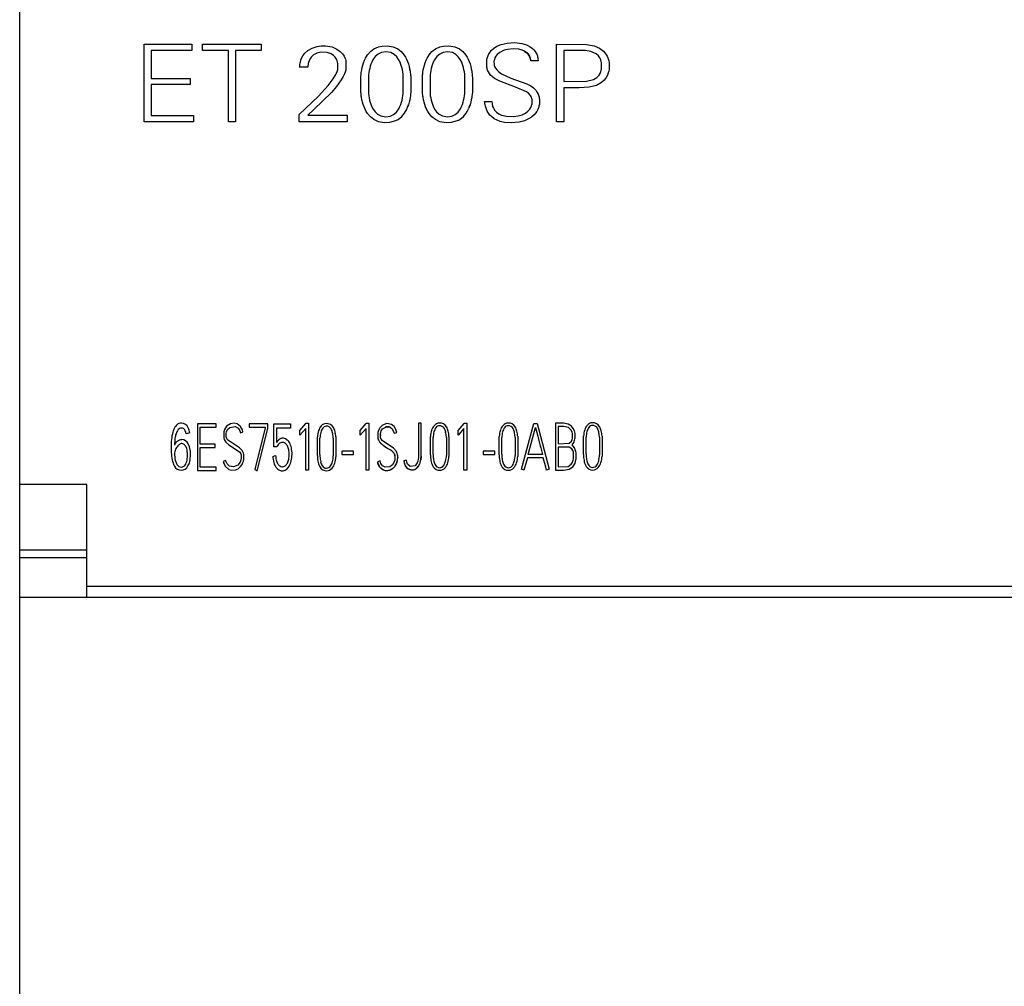
# Model space of a CAD drawing. Extents: x 0 to 107, y 0 to 117.
# Drawn here: x 44 to 75, y 33 to 64 of the extents above; entities that cross this region are included whole.
import ezdxf

# ---------------------------------------------------------------- set-up
doc = ezdxf.new("R2010")
doc.units = 0
doc.layers.add('DEFAULT_255_2_778', color=255, linetype='CONTINUOUS')

msp = doc.modelspace()

# ---------------------------------------------------------------- linework, layer by layer
at = {"layer": 'DEFAULT_255_2_778'}
for p, q in [((43.711, -0.169), (43.711, 113.731)), ((47.725, 61.108), (47.725, 63.608)), ((47.725, 63.608), (49.258, 63.608)), ((49.258, 63.608), (49.258, 63.407)), ((49.611, 63.407), (49.611, 63.608)), ((49.611, 63.608), (51.497, 63.608)), ((51.497, 63.608), (51.497, 63.407)), ((53.14, 63.485), (53.306, 63.537)), ((53.306, 63.537), (53.436, 63.554)), ((53.436, 63.554), (53.567, 63.555)), ((53.567, 63.555), (53.782, 63.519)), ((53.782, 63.519), (53.942, 63.451)), ((55.13, 63.457), (55.278, 63.523)), ((55.278, 63.523), (55.396, 63.549)), ((55.396, 63.549), (55.558, 63.556)), ((55.558, 63.556), (55.757, 63.522)), ((55.757, 63.522), (55.904, 63.454)), ((57.116, 63.457), (57.263, 63.523)), ((57.263, 63.523), (57.382, 63.549)), ((57.382, 63.549), (57.544, 63.556)), ((57.544, 63.556), (57.742, 63.522)), ((57.742, 63.522), (57.889, 63.454)), ((58.988, 63.468), (59.094, 63.539)), ((59.094, 63.539), (59.241, 63.603)), ((59.241, 63.603), (59.426, 63.646)), ((59.426, 63.646), (59.681, 63.658)), ((59.681, 63.658), (59.9, 63.63)), ((59.9, 63.63), (60.053, 63.582)), ((60.053, 63.582), (60.168, 63.525)), ((60.168, 63.525), (60.246, 63.469)), ((61.025, 63.608), (61.993, 63.601)), ((61.025, 61.108), (61.025, 63.608)), ((61.993, 63.601), (62.235, 63.559)), ((62.235, 63.559), (62.403, 63.483)), ((49.258, 63.407), (47.954, 63.407)), ((47.954, 63.407), (47.954, 62.503)), ((50.439, 63.407), (49.611, 63.407)), ((50.439, 61.108), (50.439, 63.407)), ((51.497, 63.407), (50.668, 63.407)), ((50.668, 63.407), (50.668, 61.108)), ((52.802, 63.158), (52.843, 63.234)), ((52.843, 63.234), (52.909, 63.321)), ((52.909, 63.321), (53.007, 63.408)), ((53.007, 63.408), (53.14, 63.485)), ((53.115, 63.193), (53.069, 63.128)), ((53.187, 63.26), (53.115, 63.193)), ((53.29, 63.317), (53.187, 63.26)), ((53.424, 63.349), (53.29, 63.317)), ((53.621, 63.344), (53.424, 63.349)), ((53.753, 63.301), (53.621, 63.344)), ((53.835, 63.246), (53.753, 63.301)), ((53.888, 63.188), (53.835, 63.246)), ((53.93, 63.121), (53.888, 63.188)), ((53.942, 63.451), (54.049, 63.375)), ((54.049, 63.375), (54.124, 63.296)), ((54.124, 63.296), (54.171, 63.223)), ((54.171, 63.223), (54.198, 63.163)), ((54.863, 63.161), (54.925, 63.264)), ((54.925, 63.264), (55.018, 63.371)), ((55.018, 63.371), (55.13, 63.457)), ((55.175, 63.209), (55.103, 63.107)), ((55.269, 63.291), (55.175, 63.209)), ((55.381, 63.343), (55.269, 63.291)), ((55.522, 63.362), (55.381, 63.343)), ((55.68, 63.336), (55.522, 63.362)), ((55.789, 63.277), (55.68, 63.336)), ((55.868, 63.205), (55.789, 63.277)), ((55.93, 63.118), (55.868, 63.205)), ((55.904, 63.454), (56.015, 63.367)), ((56.015, 63.367), (56.107, 63.259)), ((56.107, 63.259), (56.15, 63.191)), ((56.15, 63.191), (56.188, 63.12)), ((56.849, 63.161), (56.911, 63.264)), ((56.911, 63.264), (57.003, 63.371)), ((57.003, 63.371), (57.116, 63.457)), ((57.161, 63.209), (57.089, 63.107)), ((57.255, 63.291), (57.161, 63.209)), ((57.367, 63.343), (57.255, 63.291)), ((57.508, 63.362), (57.367, 63.343)), ((57.666, 63.336), (57.508, 63.362)), ((57.775, 63.277), (57.666, 63.336)), ((57.853, 63.205), (57.775, 63.277)), ((57.916, 63.118), (57.853, 63.205)), ((57.889, 63.454), (58.001, 63.367)), ((58.001, 63.367), (58.093, 63.259)), ((58.093, 63.259), (58.136, 63.191)), ((58.136, 63.191), (58.173, 63.12)), ((58.784, 63.152), (58.792, 63.183)), ((58.792, 63.183), (58.814, 63.243)), ((58.814, 63.243), (58.842, 63.3)), ((58.842, 63.3), (58.877, 63.354)), ((58.877, 63.354), (58.918, 63.403)), ((58.918, 63.403), (58.988, 63.468)), ((59.063, 63.218), (59.037, 63.17)), ((59.107, 63.275), (59.063, 63.218)), ((59.191, 63.345), (59.107, 63.275)), ((59.338, 63.415), (59.191, 63.345)), ((59.443, 63.441), (59.338, 63.415)), ((59.624, 63.456), (59.443, 63.441)), ((59.805, 63.443), (59.624, 63.456)), ((59.91, 63.416), (59.805, 63.443)), ((59.993, 63.38), (59.91, 63.416)), ((59.976, 63.388), (60.092, 63.303)), ((60.081, 63.314), (59.993, 63.38)), ((60.127, 63.259), (60.081, 63.314)), ((60.092, 63.303), (60.147, 63.223)), ((60.153, 63.212), (60.127, 63.259)), ((60.147, 63.223), (60.174, 63.155)), ((60.173, 63.161), (60.153, 63.212)), ((60.246, 63.469), (60.293, 63.425)), ((60.293, 63.425), (60.334, 63.376)), ((60.334, 63.376), (60.368, 63.322)), ((60.368, 63.322), (60.394, 63.263)), ((60.394, 63.263), (60.405, 63.233)), ((60.405, 63.233), (60.413, 63.202)), ((60.413, 63.202), (60.42, 63.171)), ((61.888, 63.406), (61.254, 63.407)), ((61.254, 63.407), (61.254, 62.407)), ((61.951, 63.402), (61.818, 63.407)), ((62.13, 63.371), (61.951, 63.402)), ((62.296, 63.297), (62.13, 63.371)), ((62.37, 63.231), (62.296, 63.297)), ((62.417, 63.163), (62.37, 63.231)), ((62.403, 63.483), (62.532, 63.383)), ((62.532, 63.383), (62.613, 63.291)), ((62.613, 63.291), (62.655, 63.221)), ((62.655, 63.221), (62.68, 63.165)), ((52.743, 62.86), (52.745, 62.926)), ((52.743, 62.872), (52.743, 62.86)), ((52.745, 62.926), (52.747, 62.948)), ((52.747, 62.948), (52.752, 62.991)), ((52.752, 62.991), (52.761, 63.033)), ((52.761, 63.033), (52.778, 63.096)), ((52.778, 63.096), (52.802, 63.158)), ((53.006, 62.921), (53.003, 62.862)), ((53.008, 62.941), (53.006, 62.921)), ((53.014, 62.98), (53.008, 62.941)), ((53.023, 63.019), (53.014, 62.98)), ((53.043, 63.075), (53.023, 63.019)), ((53.069, 63.128), (53.043, 63.075)), ((53.953, 63.067), (53.93, 63.121)), ((53.964, 63.029), (53.953, 63.067)), ((53.972, 62.99), (53.964, 63.029)), ((53.973, 62.832), (53.972, 62.99)), ((54.198, 63.163), (54.213, 63.122)), ((54.213, 63.122), (54.224, 63.079)), ((54.224, 63.079), (54.232, 63.036)), ((54.232, 63.036), (54.231, 62.818)), ((54.756, 62.856), (54.775, 62.935)), ((54.775, 62.935), (54.8, 63.012)), ((54.8, 63.012), (54.829, 63.088)), ((54.829, 63.088), (54.863, 63.161)), ((55.016, 62.894), (54.997, 62.825)), ((55.038, 62.961), (55.016, 62.894)), ((55.063, 63.028), (55.038, 62.961)), ((55.103, 63.107), (55.063, 63.028)), ((55.978, 63.023), (55.93, 63.118)), ((56.004, 62.957), (55.978, 63.023)), ((56.015, 62.923), (56.004, 62.957)), ((56.035, 62.855), (56.015, 62.923)), ((56.188, 63.12), (56.219, 63.046)), ((56.219, 63.046), (56.246, 62.97)), ((56.246, 62.97), (56.268, 62.892)), ((56.268, 62.892), (56.286, 62.813)), ((56.741, 62.856), (56.761, 62.935)), ((56.761, 62.935), (56.785, 63.012)), ((56.785, 63.012), (56.815, 63.088)), ((56.815, 63.088), (56.849, 63.161)), ((57.001, 62.894), (56.983, 62.825)), ((57.023, 62.961), (57.001, 62.894)), ((57.049, 63.028), (57.023, 62.961)), ((57.089, 63.107), (57.049, 63.028)), ((57.964, 63.023), (57.916, 63.118)), ((57.99, 62.957), (57.964, 63.023)), ((58.001, 62.923), (57.99, 62.957)), ((58.021, 62.855), (58.001, 62.923)), ((58.173, 63.12), (58.205, 63.046)), ((58.205, 63.046), (58.232, 62.97)), ((58.232, 62.97), (58.254, 62.892)), ((58.254, 62.892), (58.272, 62.813)), ((58.772, 63.09), (58.778, 63.121)), ((58.775, 62.866), (58.772, 63.09)), ((58.781, 62.835), (58.775, 62.866)), ((58.778, 63.121), (58.784, 63.152)), ((59.009, 63.083), (59.005, 63.065)), ((59.005, 63.065), (59.006, 62.957)), ((59.006, 62.957), (59.014, 62.921)), ((59.018, 63.119), (59.009, 63.083)), ((59.014, 62.921), (59.026, 62.887)), ((59.037, 63.17), (59.018, 63.119)), ((59.026, 62.887), (59.051, 62.838)), ((60.182, 63.126), (60.173, 63.161)), ((60.174, 63.155), (60.185, 63.108)), ((60.188, 63.09), (60.182, 63.126)), ((60.185, 63.108), (60.189, 63.084)), ((60.19, 63.072), (60.188, 63.09)), ((60.189, 63.084), (60.19, 63.072)), ((60.425, 63.072), (60.19, 63.072)), ((60.42, 63.171), (60.424, 63.138)), ((60.424, 63.138), (60.426, 63.074)), ((60.426, 63.074), (60.426, 63.092)), ((62.445, 63.103), (62.417, 63.163)), ((62.459, 63.055), (62.445, 63.103)), ((62.468, 63.006), (62.459, 63.055)), ((62.469, 62.807), (62.468, 63.006)), ((62.68, 63.165), (62.699, 63.107)), ((62.699, 63.107), (62.709, 63.067)), ((62.709, 63.067), (62.717, 63.027)), ((62.717, 63.027), (62.722, 62.986)), ((62.722, 62.986), (62.721, 62.822)), ((53.003, 62.862), (52.743, 62.862)), ((53.819, 62.496), (53.882, 62.595)), ((53.882, 62.595), (53.935, 62.7)), ((53.935, 62.7), (53.955, 62.755)), ((53.955, 62.755), (53.965, 62.793)), ((53.965, 62.793), (53.973, 62.832)), ((54.147, 62.57), (54.081, 62.457)), ((54.184, 62.65), (54.147, 62.57)), ((54.206, 62.711), (54.184, 62.65)), ((54.223, 62.775), (54.206, 62.711)), ((54.231, 62.818), (54.223, 62.775)), ((54.711, 62.537), (54.714, 62.577)), ((54.714, 62.577), (54.718, 62.617)), ((54.718, 62.617), (54.722, 62.657)), ((54.722, 62.657), (54.727, 62.697)), ((54.727, 62.697), (54.74, 62.777)), ((54.74, 62.777), (54.756, 62.856)), ((54.96, 62.616), (54.956, 62.581)), ((54.956, 62.581), (54.957, 62.017)), ((54.97, 62.686), (54.96, 62.616)), ((54.982, 62.756), (54.97, 62.686)), ((54.997, 62.825), (54.982, 62.756)), ((56.051, 62.786), (56.035, 62.855)), ((56.065, 62.716), (56.051, 62.786)), ((56.075, 62.646), (56.065, 62.716)), ((56.077, 62.013), (56.075, 62.646)), ((56.286, 62.813), (56.301, 62.734)), ((56.301, 62.734), (56.307, 62.694)), ((56.307, 62.694), (56.312, 62.654)), ((56.312, 62.654), (56.317, 62.614)), ((56.317, 62.614), (56.321, 62.574)), ((56.321, 62.574), (56.324, 62.534)), ((56.697, 62.537), (56.7, 62.577)), ((56.7, 62.577), (56.703, 62.617)), ((56.703, 62.617), (56.708, 62.657)), ((56.708, 62.657), (56.713, 62.697)), ((56.713, 62.697), (56.725, 62.777)), ((56.725, 62.777), (56.741, 62.856)), ((56.946, 62.616), (56.942, 62.581)), ((56.942, 62.581), (56.943, 62.017)), ((56.955, 62.686), (56.946, 62.616)), ((56.967, 62.756), (56.955, 62.686)), ((56.983, 62.825), (56.967, 62.756)), ((58.037, 62.786), (58.021, 62.855)), ((58.05, 62.716), (58.037, 62.786)), ((58.061, 62.646), (58.05, 62.716)), ((58.063, 62.013), (58.061, 62.646)), ((58.272, 62.813), (58.287, 62.734)), ((58.287, 62.734), (58.293, 62.694)), ((58.293, 62.694), (58.298, 62.654)), ((58.298, 62.654), (58.303, 62.614)), ((58.303, 62.614), (58.306, 62.574)), ((58.306, 62.574), (58.31, 62.534)), ((58.789, 62.804), (58.781, 62.835)), ((58.799, 62.773), (58.789, 62.804)), ((58.824, 62.714), (58.799, 62.773)), ((58.856, 62.659), (58.824, 62.714)), ((58.896, 62.609), (58.856, 62.659)), ((58.942, 62.564), (58.896, 62.609)), ((59.019, 62.506), (58.942, 62.564)), ((59.051, 62.838), (59.107, 62.766)), ((59.107, 62.766), (59.16, 62.716)), ((59.16, 62.716), (59.25, 62.655)), ((59.25, 62.655), (59.546, 62.517)), ((62.325, 62.535), (62.393, 62.607)), ((62.393, 62.607), (62.427, 62.664)), ((62.427, 62.664), (62.451, 62.726)), ((62.451, 62.726), (62.463, 62.774)), ((62.463, 62.774), (62.469, 62.807)), ((62.661, 62.606), (62.623, 62.535)), ((62.691, 62.682), (62.661, 62.606)), ((62.707, 62.741), (62.691, 62.682)), ((62.715, 62.782), (62.707, 62.741)), ((62.721, 62.822), (62.715, 62.782)), ((47.954, 62.503), (49.208, 62.503)), ((49.208, 62.303), (47.954, 62.303)), ((47.954, 62.303), (47.954, 61.309)), ((49.208, 62.503), (49.208, 62.303)), ((53.345, 61.929), (53.656, 62.278)), ((53.656, 62.278), (53.819, 62.496)), ((53.931, 62.245), (53.762, 62.046)), ((54.081, 62.457), (53.931, 62.245)), ((54.711, 62.095), (54.711, 62.537)), ((56.324, 62.534), (56.324, 62.091)), ((56.697, 62.095), (56.697, 62.537)), ((58.31, 62.534), (58.31, 62.091)), ((59.189, 62.415), (59.019, 62.506)), ((59.698, 62.222), (59.189, 62.415)), ((59.546, 62.517), (60.059, 62.332)), ((60.059, 62.332), (60.188, 62.266)), ((60.188, 62.266), (60.277, 62.203)), ((61.254, 62.407), (61.985, 62.417)), ((61.985, 62.417), (62.211, 62.468)), ((62.311, 62.28), (62.073, 62.222)), ((62.211, 62.468), (62.325, 62.535)), ((62.472, 62.369), (62.311, 62.28)), ((62.562, 62.453), (62.472, 62.369)), ((62.623, 62.535), (62.562, 62.453)), ((52.718, 61.345), (53.345, 61.929)), ((53.762, 62.046), (53.2, 61.498)), ((54.714, 62.055), (54.711, 62.095)), ((54.718, 62.015), (54.714, 62.055)), ((54.722, 61.975), (54.718, 62.015)), ((54.727, 61.935), (54.722, 61.975)), ((54.734, 61.895), (54.727, 61.935)), ((54.957, 62.017), (54.966, 61.947)), ((54.966, 61.947), (54.978, 61.877)), ((56.055, 61.873), (56.067, 61.943)), ((56.067, 61.943), (56.077, 62.013)), ((56.308, 61.932), (56.302, 61.892)), ((56.313, 61.972), (56.308, 61.932)), ((56.317, 62.012), (56.313, 61.972)), ((56.321, 62.052), (56.317, 62.012)), ((56.324, 62.091), (56.321, 62.052)), ((56.7, 62.055), (56.697, 62.095)), ((56.703, 62.015), (56.7, 62.055)), ((56.708, 61.975), (56.703, 62.015)), ((56.713, 61.935), (56.708, 61.975)), ((56.719, 61.895), (56.713, 61.935)), ((56.943, 62.017), (56.952, 61.947)), ((56.952, 61.947), (56.964, 61.877)), ((58.041, 61.873), (58.053, 61.943)), ((58.053, 61.943), (58.063, 62.013)), ((58.294, 61.932), (58.288, 61.892)), ((58.299, 61.972), (58.294, 61.932)), ((58.303, 62.012), (58.299, 61.972)), ((58.307, 62.052), (58.303, 62.012)), ((58.31, 62.091), (58.307, 62.052)), ((60.053, 62.075), (59.698, 62.222)), ((60.117, 62.028), (60.053, 62.075)), ((60.18, 61.955), (60.117, 62.028)), ((60.21, 61.898), (60.18, 61.955)), ((60.277, 62.203), (60.353, 62.126)), ((60.353, 62.126), (60.402, 62.049)), ((60.402, 62.049), (60.425, 62)), ((60.425, 62), (60.438, 61.966)), ((60.438, 61.966), (60.448, 61.931)), ((60.448, 61.931), (60.457, 61.896)), ((61.747, 62.205), (61.254, 62.205)), ((61.254, 62.205), (61.254, 61.108)), ((62.073, 62.222), (61.747, 62.205)), ((54.748, 61.816), (54.734, 61.895)), ((54.756, 61.776), (54.748, 61.816)), ((54.766, 61.737), (54.756, 61.776)), ((54.788, 61.659), (54.766, 61.738)), ((54.815, 61.583), (54.788, 61.659)), ((54.978, 61.877), (54.993, 61.808)), ((54.993, 61.808), (55.011, 61.74)), ((55.011, 61.74), (55.033, 61.672)), ((55.033, 61.672), (55.058, 61.606)), ((55.058, 61.606), (55.106, 61.511)), ((55.934, 61.522), (55.974, 61.601)), ((55.974, 61.601), (56, 61.667)), ((56, 61.667), (56.022, 61.735)), ((56.022, 61.735), (56.04, 61.803)), ((56.04, 61.803), (56.055, 61.873)), ((56.221, 61.579), (56.25, 61.664)), ((56.248, 61.655), (56.221, 61.579)), ((56.27, 61.733), (56.248, 61.655)), ((56.288, 61.812), (56.27, 61.733)), ((56.302, 61.892), (56.288, 61.812)), ((56.734, 61.816), (56.719, 61.895)), ((56.742, 61.776), (56.734, 61.816)), ((56.751, 61.738), (56.742, 61.776)), ((56.774, 61.659), (56.751, 61.738)), ((56.8, 61.583), (56.774, 61.659)), ((56.964, 61.877), (56.979, 61.808)), ((56.979, 61.808), (56.997, 61.74)), ((56.997, 61.74), (57.018, 61.672)), ((57.018, 61.672), (57.044, 61.606)), ((57.044, 61.606), (57.092, 61.511)), ((57.92, 61.522), (57.96, 61.601)), ((57.96, 61.601), (57.986, 61.667)), ((57.986, 61.667), (58.008, 61.735)), ((58.008, 61.735), (58.026, 61.803)), ((58.026, 61.803), (58.041, 61.873)), ((58.206, 61.579), (58.236, 61.664)), ((58.233, 61.655), (58.206, 61.579)), ((58.255, 61.733), (58.233, 61.655)), ((58.273, 61.812), (58.255, 61.733)), ((58.288, 61.892), (58.273, 61.812)), ((58.708, 61.721), (58.704, 61.757)), ((58.704, 61.757), (58.94, 61.757)), ((58.713, 61.685), (58.708, 61.721)), ((58.719, 61.649), (58.713, 61.685)), ((58.727, 61.613), (58.719, 61.649)), ((58.737, 61.578), (58.727, 61.613)), ((58.94, 61.746), (58.94, 61.758)), ((58.94, 61.758), (58.943, 61.694)), ((58.943, 61.694), (58.947, 61.662)), ((58.947, 61.662), (58.954, 61.631)), ((58.954, 61.631), (58.962, 61.6)), ((58.962, 61.6), (58.987, 61.541)), ((60.197, 61.571), (60.215, 61.615)), ((60.225, 61.852), (60.21, 61.898)), ((60.215, 61.615), (60.228, 61.661)), ((60.232, 61.821), (60.225, 61.852)), ((60.228, 61.661), (60.233, 61.693)), ((60.233, 61.693), (60.232, 61.821)), ((60.455, 61.608), (60.446, 61.573)), ((60.463, 61.643), (60.455, 61.608)), ((60.457, 61.896), (60.464, 61.86)), ((60.468, 61.679), (60.463, 61.643)), ((60.464, 61.86), (60.469, 61.824)), ((60.469, 61.824), (60.468, 61.679)), ((47.954, 61.309), (49.311, 61.309)), ((49.311, 61.309), (49.311, 61.108)), ((52.718, 61.109), (52.718, 61.345)), ((53.2, 61.498), (53.007, 61.32)), ((53.007, 61.32), (54.272, 61.32)), ((54.272, 61.32), (54.272, 61.109)), ((54.847, 61.509), (54.815, 61.583)), ((54.884, 61.438), (54.847, 61.509)), ((54.927, 61.37), (54.884, 61.438)), ((55.019, 61.262), (54.927, 61.37)), ((55.106, 61.511), (55.169, 61.424)), ((55.169, 61.424), (55.247, 61.352)), ((55.247, 61.352), (55.357, 61.293)), ((55.357, 61.293), (55.515, 61.267)), ((55.515, 61.267), (55.656, 61.286)), ((55.656, 61.286), (55.768, 61.338)), ((55.768, 61.338), (55.862, 61.42)), ((55.862, 61.42), (55.934, 61.522)), ((56.032, 61.273), (56.121, 61.383)), ((56.121, 61.383), (56.153, 61.434)), ((56.153, 61.434), (56.19, 61.505)), ((56.19, 61.505), (56.207, 61.543)), ((56.207, 61.543), (56.221, 61.579)), ((56.832, 61.509), (56.8, 61.583)), ((56.87, 61.438), (56.832, 61.509)), ((56.913, 61.37), (56.87, 61.438)), ((57.005, 61.262), (56.913, 61.37)), ((57.092, 61.511), (57.155, 61.424)), ((57.155, 61.424), (57.233, 61.352)), ((57.233, 61.352), (57.343, 61.293)), ((57.343, 61.293), (57.501, 61.267)), ((57.501, 61.267), (57.641, 61.286)), ((57.641, 61.286), (57.754, 61.338)), ((57.754, 61.338), (57.848, 61.42)), ((57.848, 61.42), (57.92, 61.522)), ((58.018, 61.273), (58.107, 61.383)), ((58.107, 61.383), (58.139, 61.434)), ((58.139, 61.434), (58.176, 61.505)), ((58.176, 61.505), (58.193, 61.543)), ((58.207, 61.579), (58.192, 61.542)), ((58.748, 61.543), (58.737, 61.578)), ((58.76, 61.509), (58.748, 61.543)), ((58.79, 61.443), (58.76, 61.509)), ((58.828, 61.381), (58.79, 61.443)), ((58.872, 61.323), (58.828, 61.381)), ((58.923, 61.272), (58.872, 61.323)), ((58.987, 61.541), (59.029, 61.473)), ((59.029, 61.473), (59.085, 61.415)), ((59.085, 61.415), (59.163, 61.361)), ((59.163, 61.361), (59.251, 61.322)), ((59.251, 61.322), (59.406, 61.284)), ((59.406, 61.284), (59.629, 61.274)), ((59.629, 61.274), (59.787, 61.294)), ((59.787, 61.294), (59.91, 61.33)), ((59.91, 61.33), (60.024, 61.386)), ((60.024, 61.386), (60.101, 61.444)), ((60.101, 61.444), (60.165, 61.515)), ((60.165, 61.515), (60.197, 61.571)), ((60.297, 61.327), (60.214, 61.256)), ((60.345, 61.381), (60.297, 61.327)), ((60.387, 61.44), (60.345, 61.381)), ((60.42, 61.505), (60.387, 61.44)), ((60.434, 61.539), (60.42, 61.505)), ((60.446, 61.573), (60.434, 61.539)), ((49.311, 61.108), (47.725, 61.108)), ((50.668, 61.108), (50.439, 61.108)), ((54.272, 61.109), (52.718, 61.109)), ((55.131, 61.175), (55.019, 61.262)), ((55.278, 61.108), (55.131, 61.175)), ((55.477, 61.074), (55.278, 61.108)), ((55.638, 61.081), (55.477, 61.074)), ((55.833, 61.135), (55.638, 61.081)), ((55.851, 61.143), (55.833, 61.135)), ((55.869, 61.153), (55.851, 61.143)), ((55.887, 61.162), (55.869, 61.153)), ((55.905, 61.173), (55.887, 61.162)), ((55.922, 61.184), (55.905, 61.173)), ((55.92, 61.182), (56.032, 61.273)), ((57.117, 61.175), (57.005, 61.262)), ((57.264, 61.108), (57.117, 61.175)), ((57.462, 61.074), (57.264, 61.108)), ((57.624, 61.081), (57.462, 61.074)), ((57.82, 61.136), (57.624, 61.081)), ((57.838, 61.144), (57.819, 61.135)), ((57.837, 61.143), (57.855, 61.153)), ((57.855, 61.153), (57.873, 61.163)), ((57.873, 61.163), (57.891, 61.173)), ((57.89, 61.172), (57.908, 61.184)), ((57.906, 61.182), (58.018, 61.273)), ((59.01, 61.206), (58.923, 61.272)), ((59.106, 61.154), (59.01, 61.206)), ((59.207, 61.116), (59.106, 61.154)), ((59.349, 61.085), (59.207, 61.116)), ((59.565, 61.071), (59.349, 61.085)), ((59.816, 61.093), (59.565, 61.071)), ((59.991, 61.139), (59.816, 61.093)), ((60.123, 61.198), (59.991, 61.139)), ((60.214, 61.256), (60.123, 61.198)), ((61.254, 61.108), (61.025, 61.108)), ((50.042, 51.359), (49.445, 51.359)), ((49.445, 51.359), (49.445, 49.864)), ((49.528, 50.704), (49.528, 51.253)), ((49.528, 51.253), (50.042, 51.253)), ((50.042, 51.253), (50.042, 51.359)), ((50.319, 51.182), (50.295, 51.106)), ((50.382, 51.285), (50.319, 51.182)), ((50.507, 51.368), (50.382, 51.285)), ((50.384, 51.105), (50.417, 51.177)), ((50.417, 51.177), (50.491, 51.249)), ((50.491, 51.249), (50.66, 51.278)), ((50.622, 51.388), (50.507, 51.368)), ((50.726, 51.367), (50.622, 51.388)), ((50.66, 51.278), (50.754, 51.222)), ((50.835, 51.275), (50.726, 51.367)), ((50.754, 51.222), (50.806, 51.138)), ((50.806, 51.138), (50.828, 51.072)), ((50.891, 51.167), (50.835, 51.275)), ((50.911, 51.101), (50.891, 51.167)), ((51.115, 51.361), (51.115, 51.255)), ((51.714, 51.361), (51.115, 51.361)), ((51.115, 51.255), (51.63, 51.255)), ((51.373, 49.853), (51.714, 51.209)), ((51.63, 51.226), (51.492, 50.679)), ((51.63, 51.255), (51.63, 51.226)), ((51.714, 51.209), (51.714, 51.361)), ((51.904, 50.618), (51.904, 51.359)), ((51.904, 51.359), (52.446, 51.359)), ((52.446, 51.226), (51.995, 51.226)), ((51.995, 51.226), (51.995, 50.763)), ((52.446, 51.359), (52.446, 51.226)), ((52.744, 51.151), (52.935, 51.378)), ((52.934, 51.214), (52.744, 51)), ((52.744, 51), (52.744, 51.151)), ((52.934, 49.87), (52.934, 51.214)), ((52.935, 51.378), (52.94, 51.388)), ((52.94, 51.388), (53.028, 51.388)), ((53.028, 51.388), (53.028, 49.87)), ((54.691, 51.151), (54.881, 51.378)), ((54.881, 51.214), (54.691, 51)), ((54.691, 51), (54.691, 51.151)), ((54.881, 51.378), (54.887, 51.388)), ((54.881, 49.87), (54.881, 51.214)), ((54.887, 51.388), (54.974, 51.388)), ((54.974, 51.388), (54.974, 49.87)), ((55.282, 51.147), (55.264, 51.08)), ((55.324, 51.235), (55.282, 51.147)), ((55.405, 51.32), (55.324, 51.235)), ((55.354, 51.089), (55.372, 51.138)), ((55.372, 51.138), (55.414, 51.2)), ((55.551, 51.373), (55.405, 51.32)), ((55.414, 51.2), (55.519, 51.262)), ((55.502, 51.258), (55.499, 51.257)), ((55.507, 51.26), (55.503, 51.259)), ((55.51, 51.259), (55.506, 51.258)), ((55.515, 51.26), (55.511, 51.259)), ((55.519, 51.262), (55.531, 51.264)), ((55.525, 51.262), (55.534, 51.264)), ((55.591, 51.27), (55.531, 51.264)), ((55.537, 51.264), (55.581, 51.269)), ((55.704, 51.346), (55.551, 51.373)), ((55.626, 51.267), (55.584, 51.27)), ((55.594, 51.269), (55.6, 51.269)), ((55.603, 51.269), (55.626, 51.266)), ((55.629, 51.266), (55.626, 51.267)), ((55.647, 51.261), (55.629, 51.266)), ((55.644, 51.261), (55.631, 51.265)), ((55.727, 51.197), (55.647, 51.261)), ((55.656, 51.256), (55.648, 51.259)), ((55.658, 51.255), (55.721, 51.203)), ((55.785, 51.275), (55.704, 51.346)), ((55.721, 51.203), (55.787, 51.059)), ((55.838, 51.181), (55.785, 51.275)), ((55.868, 51.088), (55.838, 51.181)), ((56.572, 51.391), (56.569, 50.303)), ((56.657, 51.391), (56.572, 51.391)), ((56.657, 50.363), (56.657, 51.391)), ((57.848, 51.151), (58.039, 51.378)), ((58.038, 51.214), (57.848, 51.001)), ((57.848, 51.001), (57.848, 51.151)), ((58.038, 49.875), (58.038, 51.214)), ((58.039, 51.378), (58.045, 51.388)), ((58.045, 51.388), (58.132, 51.388)), ((58.132, 51.388), (58.132, 49.875)), ((59.892, 49.898), (60.289, 51.377)), ((60.109, 50.376), (60.342, 51.244)), ((60.289, 51.377), (60.396, 51.377)), ((60.342, 51.244), (60.352, 51.208)), ((60.35, 51.214), (60.365, 51.155)), ((60.364, 51.161), (60.415, 50.963)), ((60.396, 51.377), (60.784, 49.898)), ((61.251, 51.388), (60.993, 51.388)), ((60.993, 51.388), (60.993, 49.867)), ((61.251, 51.28), (61.075, 51.28)), ((61.075, 51.28), (61.075, 50.722)), ((61.402, 51.358), (61.251, 51.388)), ((61.403, 51.241), (61.261, 51.28)), ((61.502, 51.29), (61.402, 51.358)), ((61.485, 51.167), (61.403, 51.241)), ((61.521, 51.099), (61.485, 51.167)), ((61.563, 51.214), (61.502, 51.29)), ((61.596, 51.143), (61.563, 51.214)), ((61.611, 51.091), (61.596, 51.143)), ((49.193, 51.074), (49.079, 51.04)), ((49.193, 51.074), (49.193, 51.074)), ((50.295, 51.106), (50.289, 51.072)), ((50.289, 51.072), (50.29, 50.908)), ((50.29, 50.908), (50.308, 50.854)), ((50.308, 50.854), (50.363, 50.772)), ((50.373, 50.943), (50.374, 51.06)), ((50.382, 50.91), (50.373, 50.943)), ((50.374, 51.06), (50.384, 51.105)), ((50.416, 50.853), (50.382, 50.91)), ((50.798, 50.59), (50.416, 50.853)), ((50.828, 51.072), (50.911, 51.101)), ((53.31, 50.346), (53.31, 50.941)), ((53.393, 50.375), (53.393, 50.905)), ((53.823, 50.906), (53.823, 50.331)), ((53.823, 50.905), (53.823, 50.906)), ((53.906, 50.942), (53.906, 50.297)), ((53.906, 50.941), (53.906, 50.942)), ((55.264, 51.08), (55.257, 51.032)), ((55.257, 51.032), (55.26, 50.904)), ((55.26, 50.904), (55.269, 50.866)), ((55.278, 50.845), (55.268, 50.873)), ((55.269, 50.866), (55.31, 50.788)), ((55.28, 50.838), (55.279, 50.843)), ((55.341, 51.01), (55.341, 51.001)), ((55.341, 50.996), (55.341, 50.992)), ((55.341, 50.987), (55.341, 50.98)), ((55.341, 50.978), (55.341, 50.973)), ((55.342, 51.024), (55.342, 51.015)), ((55.344, 50.932), (55.346, 51.048)), ((55.349, 50.912), (55.344, 50.932)), ((55.346, 51.048), (55.354, 51.089)), ((55.396, 50.831), (55.349, 50.912)), ((55.763, 50.576), (55.396, 50.831)), ((55.787, 51.059), (55.868, 51.088)), ((56.958, 50.362), (56.958, 50.958)), ((57.041, 50.391), (57.041, 50.922)), ((57.471, 50.922), (57.471, 50.347)), ((57.471, 50.922), (57.471, 50.922)), ((57.554, 50.958), (57.554, 50.313)), ((57.554, 50.958), (57.554, 50.958)), ((59.174, 50.362), (59.174, 50.958)), ((59.257, 50.391), (59.257, 50.922)), ((59.687, 50.922), (59.687, 50.347)), ((59.687, 50.922), (59.687, 50.922)), ((59.77, 50.958), (59.77, 50.313)), ((59.77, 50.958), (59.77, 50.958)), ((60.415, 50.963), (60.51, 50.6)), ((61.434, 50.739), (61.504, 50.807)), ((61.504, 50.807), (61.526, 50.857)), ((61.534, 51.051), (61.521, 51.099)), ((61.526, 50.857), (61.536, 50.902)), ((61.539, 51.02), (61.534, 51.051)), ((61.536, 50.902), (61.54, 50.934)), ((61.54, 50.934), (61.539, 51.02)), ((61.579, 50.764), (61.606, 50.833)), ((61.606, 50.833), (61.616, 50.877)), ((61.619, 51.049), (61.611, 51.091)), ((61.616, 50.877), (61.62, 50.913)), ((61.62, 50.913), (61.619, 51.049)), ((61.894, 50.371), (61.894, 50.967)), ((61.977, 50.4), (61.977, 50.931)), ((62.406, 50.931), (62.406, 50.356)), ((62.407, 50.931), (62.406, 50.931)), ((62.489, 50.967), (62.489, 50.322)), ((62.489, 50.967), (62.489, 50.967)), ((50.011, 50.704), (49.528, 50.704)), ((49.528, 49.968), (49.528, 50.6)), ((49.528, 50.6), (50.011, 50.6)), ((50.011, 50.6), (50.011, 50.704)), ((50.363, 50.772), (50.457, 50.692)), ((50.457, 50.692), (50.803, 50.456)), ((50.88, 50.508), (50.798, 50.59)), ((50.927, 50.419), (50.88, 50.508)), ((51.492, 50.679), (51.293, 49.886)), ((51.995, 50.618), (51.904, 50.618)), ((54.477, 50.485), (54.098, 50.485)), ((54.098, 50.485), (54.098, 50.379)), ((54.477, 50.379), (54.477, 50.485)), ((55.31, 50.788), (55.316, 50.78)), ((55.316, 50.78), (55.322, 50.772)), ((55.322, 50.772), (55.328, 50.764)), ((55.328, 50.764), (55.348, 50.743)), ((55.354, 50.737), (55.334, 50.758)), ((55.361, 50.73), (55.354, 50.737)), ((55.376, 50.716), (55.361, 50.73)), ((55.384, 50.71), (55.369, 50.723)), ((55.392, 50.704), (55.384, 50.71)), ((55.399, 50.698), (55.392, 50.704)), ((55.407, 50.692), (55.399, 50.698)), ((55.423, 50.681), (55.407, 50.692)), ((55.455, 50.659), (55.423, 50.681)), ((55.439, 50.67), (55.472, 50.648)), ((55.472, 50.648), (55.521, 50.616)), ((55.505, 50.627), (55.489, 50.637)), ((55.521, 50.616), (55.57, 50.583)), ((55.554, 50.593), (55.538, 50.605)), ((55.569, 50.583), (55.586, 50.571)), ((55.586, 50.572), (55.603, 50.561)), ((55.619, 50.551), (55.602, 50.561)), ((55.652, 50.531), (55.619, 50.551)), ((55.669, 50.521), (55.652, 50.531)), ((55.677, 50.515), (55.669, 50.521)), ((55.686, 50.509), (55.677, 50.515)), ((55.695, 50.503), (55.686, 50.51)), ((55.702, 50.498), (55.694, 50.504)), ((55.71, 50.492), (55.702, 50.498)), ((55.717, 50.486), (55.709, 50.492)), ((55.724, 50.48), (55.717, 50.486)), ((55.858, 50.469), (55.763, 50.576)), ((59.031, 50.485), (58.652, 50.485)), ((58.652, 50.485), (58.652, 50.379)), ((59.031, 50.379), (59.031, 50.485)), ((60.502, 50.628), (60.567, 50.376)), ((61.075, 50.722), (61.434, 50.739)), ((61.357, 50.617), (61.075, 50.617)), ((61.075, 50.617), (61.075, 49.972)), ((61.426, 50.609), (61.367, 50.617)), ((61.513, 50.559), (61.426, 50.609)), ((61.548, 50.5), (61.513, 50.559)), ((61.6, 50.589), (61.521, 50.685)), ((61.524, 50.684), (61.579, 50.764)), ((61.564, 50.447), (61.548, 50.5)), ((61.628, 50.527), (61.6, 50.589)), ((61.644, 50.468), (61.628, 50.527)), ((50.361, 50.183), (50.277, 50.154)), ((50.372, 50.138), (50.361, 50.183)), ((50.803, 50.456), (50.838, 50.401)), ((50.844, 50.206), (50.818, 50.131)), ((50.838, 50.401), (50.849, 50.369)), ((50.853, 50.252), (50.844, 50.206)), ((50.849, 50.369), (50.856, 50.334)), ((50.856, 50.334), (50.853, 50.252)), ((50.925, 50.164), (50.935, 50.21)), ((50.938, 50.374), (50.927, 50.419)), ((50.935, 50.21), (50.939, 50.233)), ((50.939, 50.233), (50.938, 50.374)), ((51.874, 50.315), (51.963, 50.339)), ((52.493, 50.374), (52.493, 50.373)), ((54.098, 50.379), (54.477, 50.379)), ((55.331, 50.168), (55.25, 50.139)), ((55.359, 50.082), (55.331, 50.168)), ((55.732, 50.473), (55.724, 50.48)), ((55.74, 50.466), (55.732, 50.473)), ((55.746, 50.459), (55.739, 50.466)), ((55.753, 50.452), (55.746, 50.459)), ((55.759, 50.444), (55.753, 50.452)), ((55.766, 50.437), (55.759, 50.444)), ((55.772, 50.429), (55.766, 50.437)), ((55.778, 50.421), (55.772, 50.429)), ((55.783, 50.413), (55.778, 50.421)), ((55.802, 50.377), (55.783, 50.413)), ((55.806, 50.203), (55.786, 50.134)), ((55.793, 50.396), (55.809, 50.354)), ((55.805, 50.37), (55.803, 50.376)), ((55.808, 50.361), (55.806, 50.368)), ((55.809, 50.354), (55.806, 50.203)), ((55.81, 50.352), (55.808, 50.359)), ((55.812, 50.343), (55.811, 50.35)), ((55.813, 50.337), (55.812, 50.341)), ((55.814, 50.327), (55.814, 50.332)), ((55.816, 50.318), (55.815, 50.323)), ((55.816, 50.3), (55.816, 50.314)), ((55.817, 50.29), (55.817, 50.295)), ((55.885, 50.409), (55.858, 50.469)), ((55.888, 50.168), (55.865, 50.095)), ((55.896, 50.366), (55.885, 50.409)), ((55.888, 50.168), (55.89, 50.18)), ((55.89, 50.18), (55.893, 50.192)), ((55.893, 50.192), (55.898, 50.229)), ((55.895, 50.202), (55.899, 50.234)), ((55.9, 50.333), (55.896, 50.366)), ((55.898, 50.229), (55.901, 50.254)), ((55.899, 50.234), (55.901, 50.256)), ((55.902, 50.289), (55.9, 50.333)), ((55.901, 50.254), (55.902, 50.291)), ((55.901, 50.278), (55.901, 50.265)), ((56.184, 50.188), (56.1, 50.171)), ((56.1, 50.171), (56.103, 50.153)), ((56.195, 50.125), (56.184, 50.188)), ((56.56, 50.225), (56.547, 50.163)), ((56.566, 50.272), (56.56, 50.225)), ((56.569, 50.303), (56.566, 50.272)), ((56.635, 50.16), (56.639, 50.18)), ((56.642, 50.198), (56.638, 50.178)), ((56.642, 50.197), (56.651, 50.252)), ((56.648, 50.234), (56.642, 50.198)), ((56.652, 50.271), (56.648, 50.234)), ((56.651, 50.252), (56.654, 50.289)), ((56.655, 50.307), (56.652, 50.271)), ((56.654, 50.289), (56.656, 50.326)), ((56.656, 50.326), (56.657, 50.345)), ((56.657, 50.345), (56.657, 50.363)), ((58.652, 50.379), (59.031, 50.379)), ((60.081, 50.271), (59.972, 49.865)), ((60.596, 50.271), (60.081, 50.271)), ((60.567, 50.376), (60.109, 50.376)), ((60.662, 50.015), (60.596, 50.271)), ((61.538, 50.129), (61.56, 50.191)), ((61.56, 50.191), (61.568, 50.233)), ((61.57, 50.406), (61.564, 50.447)), ((61.568, 50.233), (61.57, 50.406)), ((61.637, 50.153), (61.646, 50.203)), ((61.651, 50.426), (61.644, 50.468)), ((61.646, 50.203), (61.651, 50.239)), ((61.651, 50.239), (61.651, 50.426)), ((49.065, 50.066), (49.065, 50.066)), ((49.445, 49.864), (50.042, 49.864)), ((50.042, 49.968), (49.528, 49.968)), ((50.042, 49.864), (50.042, 49.968)), ((50.277, 50.154), (50.297, 50.088)), ((50.277, 50.154), (50.291, 50.105)), ((50.297, 50.088), (50.348, 49.988)), ((50.348, 49.988), (50.457, 49.893)), ((50.4, 50.076), (50.372, 50.138)), ((50.473, 50), (50.4, 50.076)), ((50.457, 49.893), (50.551, 49.867)), ((50.605, 49.972), (50.473, 50)), ((50.551, 49.867), (50.666, 49.876)), ((50.748, 50.035), (50.605, 49.972)), ((50.666, 49.876), (50.756, 49.917)), ((50.818, 50.131), (50.748, 50.035)), ((50.756, 49.917), (50.833, 49.986)), ((50.833, 49.986), (50.882, 50.058)), ((50.882, 50.058), (50.91, 50.12)), ((50.91, 50.12), (50.925, 50.164)), ((51.293, 49.886), (51.373, 49.853)), ((53.028, 49.87), (52.934, 49.87)), ((54.974, 49.87), (54.881, 49.87)), ((55.25, 50.141), (55.276, 50.057)), ((55.25, 50.139), (55.256, 50.115)), ((55.275, 50.055), (55.259, 50.103)), ((55.315, 49.977), (55.275, 50.055)), ((55.276, 50.057), (55.31, 49.988)), ((55.355, 49.929), (55.315, 49.977)), ((55.322, 49.969), (55.392, 49.898)), ((55.443, 49.87), (55.355, 49.929)), ((55.41, 50.008), (55.359, 50.082)), ((55.392, 49.898), (55.516, 49.852)), ((55.496, 49.962), (55.41, 50.008)), ((55.524, 49.853), (55.451, 49.869)), ((55.647, 49.976), (55.496, 49.962)), ((55.516, 49.852), (55.648, 49.867)), ((55.66, 49.872), (55.524, 49.853)), ((55.731, 50.042), (55.647, 49.976)), ((55.745, 49.923), (55.66, 49.872)), ((55.67, 49.876), (55.737, 49.916)), ((55.786, 50.134), (55.731, 50.042)), ((55.806, 49.986), (55.745, 49.923)), ((55.754, 49.93), (55.8, 49.979)), ((55.813, 49.996), (55.806, 49.986)), ((55.82, 50.007), (55.813, 49.996)), ((55.861, 50.084), (55.82, 50.007)), ((55.82, 50.006), (55.857, 50.074)), ((55.865, 50.095), (55.861, 50.084)), ((55.865, 50.094), (55.885, 50.157)), ((56.104, 50.154), (56.107, 50.135)), ((56.107, 50.135), (56.111, 50.117)), ((56.111, 50.117), (56.114, 50.099)), ((56.114, 50.099), (56.117, 50.09)), ((56.116, 50.091), (56.119, 50.081)), ((56.119, 50.081), (56.121, 50.072)), ((56.121, 50.072), (56.124, 50.063)), ((56.124, 50.064), (56.127, 50.054)), ((56.127, 50.054), (56.13, 50.045)), ((56.13, 50.045), (56.133, 50.036)), ((56.133, 50.038), (56.137, 50.028)), ((56.136, 50.029), (56.14, 50.019)), ((56.14, 50.019), (56.144, 50.011)), ((56.144, 50.013), (56.148, 50.003)), ((56.148, 50.004), (56.153, 49.995)), ((56.152, 49.996), (56.204, 49.93)), ((56.157, 49.988), (56.21, 49.924)), ((56.217, 50.064), (56.195, 50.125)), ((56.204, 49.93), (56.322, 49.881)), ((56.21, 49.924), (56.32, 49.881)), ((56.297, 49.991), (56.217, 50.064)), ((56.465, 50.012), (56.297, 49.991)), ((56.32, 49.881), (56.331, 49.879)), ((56.331, 49.879), (56.406, 49.879)), ((56.338, 49.879), (56.466, 49.895)), ((56.406, 49.879), (56.507, 49.921)), ((56.527, 50.103), (56.465, 50.012)), ((56.466, 49.895), (56.557, 49.973)), ((56.507, 49.921), (56.573, 49.998)), ((56.547, 50.163), (56.527, 50.103)), ((56.557, 49.973), (56.578, 50.006)), ((56.577, 50.003), (56.582, 50.013)), ((56.581, 50.012), (56.586, 50.021)), ((56.586, 50.02), (56.59, 50.03)), ((56.59, 50.028), (56.594, 50.038)), ((56.594, 50.037), (56.598, 50.046)), ((56.598, 50.046), (56.602, 50.055)), ((56.602, 50.055), (56.606, 50.064)), ((56.605, 50.063), (56.609, 50.073)), ((56.608, 50.071), (56.615, 50.09)), ((56.614, 50.089), (56.62, 50.108)), ((56.62, 50.108), (56.625, 50.126)), ((56.625, 50.126), (56.63, 50.144)), ((56.63, 50.142), (56.634, 50.162)), ((58.132, 49.875), (58.038, 49.875)), ((59.972, 49.865), (59.892, 49.898)), ((60.702, 49.865), (60.662, 50.015)), ((60.662, 50.015), (60.666, 50)), ((60.784, 49.898), (60.702, 49.865)), ((60.993, 49.867), (61.246, 49.867)), ((61.075, 49.972), (61.394, 49.993)), ((61.25, 49.867), (61.431, 49.898)), ((61.394, 49.993), (61.493, 50.059)), ((61.431, 49.898), (61.545, 49.976)), ((61.493, 50.059), (61.538, 50.129)), ((61.545, 49.976), (61.593, 50.04)), ((61.593, 50.04), (61.621, 50.101)), ((61.621, 50.101), (61.637, 50.153)), ((45.875, 49.411), (43.711, 49.411)), ((45.875, 45.766), (45.875, 49.411)), ((45.875, 47.291), (43.711, 47.291)), ((45.875, 47.042), (43.711, 47.042)), ((87.27, 46.114), (45.875, 46.114)), ((87.27, 45.766), (43.711, 45.766))]:
    msp.add_line(p, q, dxfattribs=at)
for centre, radius, start, end in [((49.417, 50.87), 0.8, 157.2635, 163.8936), ((49.085, 51.023), 0.435, 136.5728, 158.9684), ((49.15, 50.94), 0.407, 150.1564, 160.5752), ((48.924, 51.173), 0.215, 89.7176, 136.2197), ((48.932, 51.081), 0.148, 92.4774, 155.4817), ((48.926, 51.155), 0.233, 19.5105, 90.1457), ((48.926, 51.105), 0.124, 29.2095, 90.4398), ((48.73, 50.988), 0.353, 8.419, 30.1354), ((48.547, 50.97), 0.654, 9.084, 23.708), ((54.097, 50.904), 0.788, 162.2305, 177.2729), ((53.742, 51.023), 0.413, 138.073, 162.8673), ((53.804, 50.993), 0.396, 144.5563, 166.0636), ((53.596, 51.157), 0.215, 91.0399, 138.599), ((53.604, 51.144), 0.145, 92.9464, 146.99), ((53.615, 51.128), 0.244, 29.2232, 95.4032), ((53.608, 51.123), 0.166, 26.781, 94.1185), ((53.371, 50.992), 0.437, 11.5141, 28.058), ((53.38, 51), 0.512, 12.396, 28.9503), ((57.745, 50.92), 0.788, 162.2305, 177.2729), ((57.39, 51.039), 0.413, 138.073, 162.8673), ((57.452, 51.01), 0.396, 144.5563, 166.0636), ((57.244, 51.173), 0.215, 91.0399, 138.599), ((57.252, 51.16), 0.145, 92.9464, 146.99), ((57.263, 51.145), 0.244, 29.2232, 95.4032), ((57.256, 51.139), 0.166, 26.781, 94.1185), ((57.019, 51.008), 0.437, 11.5141, 28.058), ((57.028, 51.016), 0.512, 12.396, 28.9503), ((56.382, 50.861), 1.176, 4.7102, 13.0027), ((59.961, 50.92), 0.788, 162.2305, 177.2729), ((59.606, 51.039), 0.413, 138.073, 162.8673), ((59.668, 51.01), 0.396, 144.5563, 166.0636), ((59.46, 51.173), 0.215, 91.0399, 138.599), ((59.467, 51.16), 0.145, 92.9464, 146.99), ((59.479, 51.145), 0.244, 29.2232, 95.4032), ((59.472, 51.139), 0.166, 26.781, 94.1185), ((59.234, 51.008), 0.437, 11.5141, 28.058), ((59.243, 51.016), 0.512, 12.396, 28.9503), ((58.598, 50.861), 1.176, 4.7102, 13.0027), ((62.681, 50.929), 0.788, 162.2305, 177.2729), ((62.325, 51.048), 0.413, 138.073, 162.8673), ((62.388, 51.018), 0.396, 144.5563, 166.0636), ((62.179, 51.182), 0.215, 91.0399, 138.599), ((62.187, 51.169), 0.145, 92.9464, 146.99), ((62.198, 51.153), 0.244, 29.2232, 95.4032), ((62.191, 51.148), 0.166, 26.781, 94.1185), ((61.954, 51.017), 0.437, 11.5141, 28.058), ((61.963, 51.025), 0.512, 12.396, 28.9503), ((61.317, 50.87), 1.176, 4.7102, 13.0027), ((51.107, 50.604), 2.515, 174.0942, 180.278), ((49.939, 50.73), 1.34, 164.3251, 174.3111), ((50.063, 50.716), 1.356, 170.8382, 178.6189), ((49.255, 50.853), 0.537, 155.5579, 171.5406), ((48.849, 50.69), 0.12, 113.518, 129.5104), ((48.968, 50.572), 0.283, 96.5684, 126.2272), ((48.934, 50.622), 0.232, 26.1633, 89.5219), ((49.081, 51.04), 0.00267, 180.3213, 202.2986), ((52.283, 50.597), 0.332, 126.5613, 150.2205), ((52.192, 50.722), 0.179, 91.1173, 126.876), ((52.19, 50.683), 0.217, 56.0357, 90.3434), ((52.131, 50.6), 0.32, 29.8227, 55.5003), ((54.237, 50.874), 0.844, 165.3097, 177.8908), ((52.706, 50.841), 1.118, 4.5886, 12.2733), ((52.057, 50.774), 1.771, 4.2456, 5.0718), ((52.734, 50.845), 1.176, 4.7102, 13.0027), ((57.885, 50.891), 0.844, 165.3097, 177.8908), ((56.354, 50.858), 1.118, 4.5886, 12.2733), ((55.705, 50.791), 1.771, 4.2456, 5.0718), ((60.101, 50.891), 0.844, 165.3097, 177.8908), ((58.57, 50.858), 1.118, 4.5886, 12.2733), ((57.921, 50.791), 1.771, 4.2456, 5.0718), ((62.82, 50.9), 0.844, 165.3097, 177.8908), ((61.29, 50.867), 1.118, 4.5886, 12.2733), ((60.641, 50.799), 1.771, 4.2456, 5.0718), ((51.26, 50.59), 2.668, 179.9696, 181.9424), ((50.389, 50.55), 1.796, 181.6026, 189.3165), ((48.931, 50.611), 0.234, 132.6236, 163.6255), ((50.945, 50.678), 2.239, 178.1814, 180.0351), ((49.168, 50.392), 0.462, 160.5908, 180.787), ((49.518, 50.079), 0.913, 140.9782, 149.2862), ((49.018, 50.457), 0.287, 114.2303, 136.7521), ((48.94, 50.621), 0.106, 90.9262, 112.2402), ((48.927, 50.59), 0.137, 36.6046, 85.1942), ((48.742, 50.411), 0.393, 33.3555, 41.5449), ((48.746, 50.452), 0.369, 6.7651, 28.446), ((48.262, 50.376), 0.859, 359.5717, 7.9779), ((48.657, 50.451), 0.557, 6.7498, 29.363), ((48.224, 50.382), 0.995, 359.7301, 7.7482), ((52.281, 50.487), 0.315, 129.8265, 155.4318), ((52.184, 50.604), 0.163, 91.0174, 130.0207), ((52.182, 50.615), 0.152, 53.3127, 90.2674), ((52.128, 50.542), 0.243, 27.464, 53.2449), ((51.932, 50.438), 0.464, 11.3429, 27.7199), ((51.662, 50.378), 0.741, 359.6099, 11.7823), ((51.91, 50.475), 0.573, 11.9532, 29.7125), ((51.511, 50.384), 0.982, 359.4072, 12.3035), ((49.514, 50.401), 0.908, 188.9632, 202.4057), ((49.7, 50.384), 0.993, 179.9191, 184.37), ((49.325, 50.343), 0.616, 183.2456, 204.6829), ((48.421, 50.322), 0.699, 345.6843, 0.9962), ((47.846, 50.37), 1.274, 358.3708, 359.9792), ((48.282, 50.365), 0.937, 346.6467, 0.7625), ((52.754, 50.347), 0.88, 182.0555, 195.1192), ((52.684, 50.371), 0.722, 182.5504, 194.1219), ((52.4, 50.296), 0.428, 193.6192, 210.001), ((51.918, 50.319), 0.479, 332.3707, 348.3042), ((51.694, 50.369), 0.709, 347.9513, 0.3214), ((51.852, 50.314), 0.634, 330.495, 346.7223), ((51.652, 50.368), 0.841, 346.3326, 0.3908), ((54.646, 50.346), 1.336, 179.9839, 181.7405), ((54.233, 50.324), 0.922, 181.1652, 192.8938), ((54.791, 50.374), 1.398, 179.9517, 182.6963), ((54.284, 50.342), 0.89, 182.1576, 192.8326), ((52.944, 50.361), 0.88, 345.9391, 358.0216), ((53.09, 50.332), 0.817, 342.9991, 357.5009), ((58.294, 50.362), 1.336, 179.9839, 181.7405), ((57.881, 50.34), 0.922, 181.1652, 192.8938), ((58.439, 50.39), 1.398, 179.9517, 182.6963), ((57.932, 50.358), 0.89, 182.1576, 192.8326), ((56.592, 50.378), 0.88, 345.9391, 358.0216), ((56.738, 50.349), 0.817, 342.9991, 357.5009), ((60.51, 50.362), 1.336, 179.9839, 181.7405), ((60.097, 50.34), 0.922, 181.1652, 192.8938), ((60.655, 50.39), 1.398, 179.9517, 182.6963), ((60.148, 50.358), 0.89, 182.1576, 192.8326), ((58.808, 50.378), 0.88, 345.9391, 358.0216), ((58.954, 50.349), 0.817, 342.9991, 357.5009), ((63.229, 50.371), 1.336, 179.9839, 181.7405), ((62.816, 50.349), 0.922, 181.1652, 192.8938), ((63.374, 50.399), 1.398, 179.9517, 182.6963), ((62.868, 50.367), 0.89, 182.1576, 192.8326), ((62.392, 50.253), 0.402, 192.1367, 212.042), ((61.972, 50.27), 0.42, 325.8116, 346.6343), ((61.527, 50.386), 0.88, 345.9391, 358.0216), ((61.673, 50.357), 0.817, 342.9991, 357.5009), ((49.131, 50.259), 0.5, 204.0951, 211.0903), ((48.92, 50.111), 0.244, 206.8836, 269.3955), ((49.092, 50.243), 0.363, 205.7428, 211.6726), ((48.923, 50.122), 0.156, 206.2269, 267.5248), ((48.912, 50.132), 0.166, 271.3772, 336.4118), ((48.917, 50.11), 0.243, 270.1747, 334.9364), ((48.747, 50.243), 0.364, 330.8893, 345.0561), ((48.682, 50.272), 0.527, 329.7831, 346.4268), ((52.381, 50.242), 0.493, 194.6499, 213.2312), ((52.218, 50.133), 0.297, 212.9732, 238.3339), ((52.234, 50.199), 0.236, 209.7809, 233.8732), ((52.176, 50.069), 0.22, 238.8748, 270.3797), ((52.177, 50.122), 0.14, 234.086, 270.1687), ((52.18, 50.138), 0.156, 269.1725, 306.1628), ((52.177, 50.066), 0.217, 269.9262, 305.7785), ((52.123, 50.208), 0.246, 307.1196, 332.9221), ((52.101, 50.172), 0.347, 305.8101, 330.7324), ((53.788, 50.218), 0.465, 192.3694, 212.8814), ((53.606, 50.096), 0.246, 212.0416, 270.485), ((53.809, 50.228), 0.402, 192.1367, 212.042), ((53.611, 50.097), 0.164, 209.9057, 269.0027), ((53.6, 50.092), 0.159, 272.7832, 328.4514), ((53.605, 50.084), 0.234, 270.8543, 320.0147), ((53.388, 50.245), 0.42, 325.8116, 346.6343), ((53.454, 50.216), 0.434, 319.4234, 343.5884), ((57.436, 50.234), 0.465, 192.3694, 212.8814), ((57.254, 50.112), 0.246, 212.0416, 270.485), ((57.457, 50.245), 0.402, 192.1367, 212.042), ((57.259, 50.114), 0.164, 209.9057, 269.0027), ((57.248, 50.108), 0.159, 272.7832, 328.4514), ((57.253, 50.1), 0.234, 270.8543, 320.0147), ((57.036, 50.261), 0.42, 325.8116, 346.6343), ((57.102, 50.233), 0.434, 319.4234, 343.5884), ((59.652, 50.234), 0.465, 192.3694, 212.8814), ((59.47, 50.112), 0.246, 212.0416, 270.485), ((59.673, 50.245), 0.402, 192.1367, 212.042), ((59.475, 50.114), 0.164, 209.9057, 269.0027), ((59.464, 50.108), 0.159, 272.7832, 328.4514), ((59.469, 50.1), 0.234, 270.8543, 320.0147), ((59.252, 50.261), 0.42, 325.8116, 346.6343), ((59.318, 50.233), 0.434, 319.4234, 343.5884), ((62.371, 50.243), 0.465, 192.3694, 212.8814), ((62.189, 50.121), 0.246, 212.0416, 270.485), ((62.194, 50.122), 0.164, 209.9057, 269.0027), ((62.184, 50.117), 0.159, 272.7832, 328.4514), ((62.188, 50.109), 0.234, 270.8543, 320.0147), ((62.037, 50.241), 0.434, 319.4234, 343.5884)]:
    msp.add_arc(centre, radius, start, end, dxfattribs=at)

doc.saveas('drawing.dxf')
